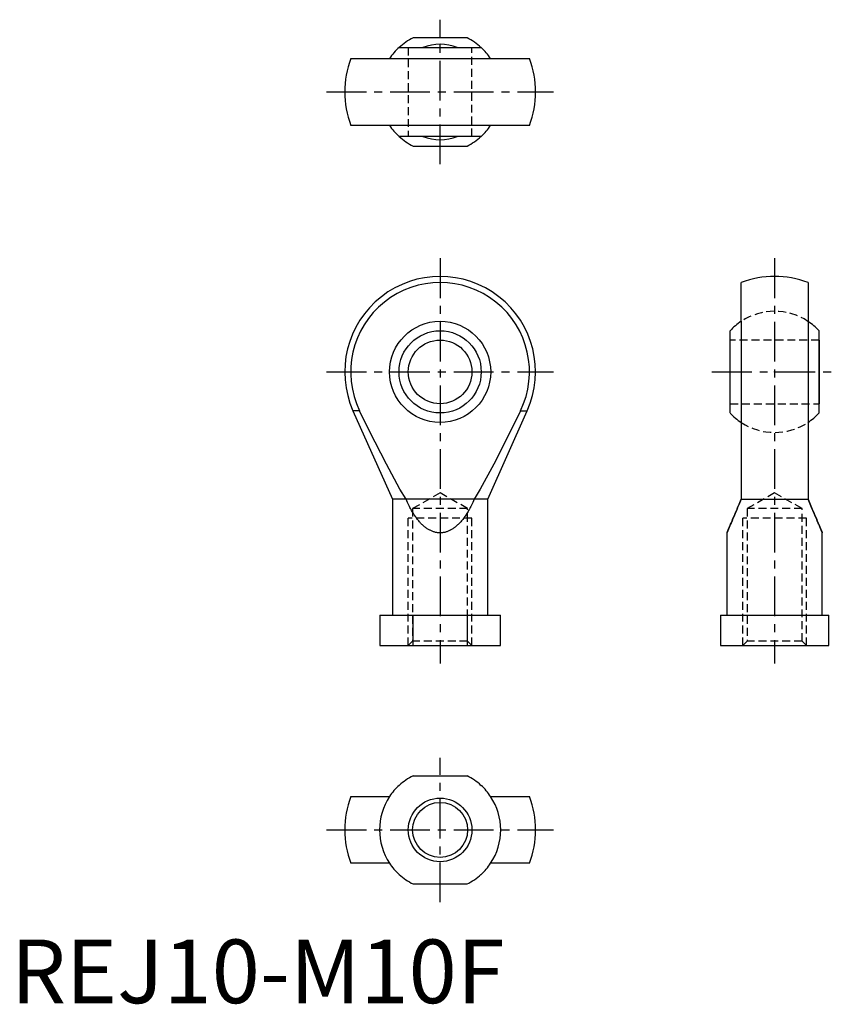
# Model space of a CAD drawing. Extents: x 1 to 130, y 0 to 155.
import ezdxf

# ---------------------------------------------------------------- set-up
doc = ezdxf.new("R2010")
doc.units = 0
doc.header["$LTSCALE"] = 5
doc.header["$MEASUREMENT"] = 0
doc.linetypes.add('CENTER', pattern=[2, 1.25, -0.25, 0.25, -0.25])
doc.linetypes.add('HIDDEN', pattern=[0.375, 0.25, -0.125])
doc.layers.get('0').update_dxf_attribs({"linetype": 'CONTINUOUS'})
for name, color, linetype in [('1', 1, 'CENTER'), ('2', 2, 'HIDDEN'), ('3', 3, 'CONTINUOUS')]:
    doc.layers.add(name, color=color, linetype=linetype)
doc.styles.add('Standard1', font='ARIAL.TTF')

msp = doc.modelspace()

# ---------------------------------------------------------------- linework, layer by layer
for p, q in [((71.72, 151.7), (63.24, 151.7)), ((61.06, 150.2), (61.02, 150.2)), ((61.02, 150.2), (73.94, 150.2)), ((73.94, 150.2), (73.9, 150.2)), ((53.43, 148.45), (81.53, 148.45)), ((81.53, 137.95), (53.43, 137.95)), ((61.02, 136.2), (61.06, 136.2)), ((73.94, 136.2), (61.02, 136.2)), ((73.9, 136.2), (73.94, 136.2)), ((63.24, 134.7), (71.72, 134.7)), ((114.82, 107.16), (114.82, 113.27)), ((125.32, 113.27), (125.32, 107.16)), ((114.82, 107.16), (114.82, 91.27)), ((125.32, 107.16), (125.32, 91.27)), ((113.07, 92.75), (113.07, 105.67)), ((127.07, 92.75), (127.07, 105.67)), ((113.07, 94.21), (113.07, 104.21)), ((127.07, 104.21), (127.07, 94.21)), ((54.83, 93.1), (53.78, 93.1)), ((53.78, 93.1), (59.98, 79.21)), ((74.98, 79.21), (81.18, 93.1)), ((80.13, 93.1), (81.18, 93.1)), ((114.82, 91.27), (114.82, 79.21)), ((125.32, 91.27), (125.32, 79.21)), ((74.98, 79.21), (59.98, 79.21)), ((59.98, 79.21), (59.98, 60.99)), ((74.98, 60.99), (74.98, 79.21)), ((114.82, 79.21), (125.32, 79.21)), ((112.57, 73.91), (112.57, 60.99)), ((127.57, 60.99), (127.57, 73.91)), ((57.98, 60.99), (76.98, 60.99)), ((57.98, 60.99), (57.98, 56.21)), ((63.24, 56.21), (63.24, 60.99)), ((71.72, 60.99), (71.72, 56.21)), ((76.98, 56.21), (76.98, 60.99)), ((111.57, 60.99), (111.57, 56.21)), ((111.57, 60.99), (128.57, 60.99)), ((128.57, 56.21), (128.57, 60.99)), ((57.98, 56.21), (76.98, 56.21)), ((111.57, 56.21), (128.57, 56.21)), ((63.24, 35.73), (71.72, 35.73)), ((61.02, 34.23), (61.06, 34.23)), ((73.9, 34.23), (73.94, 34.23)), ((53.43, 32.48), (59.53, 32.48)), ((75.43, 32.48), (81.53, 32.48)), ((59.53, 21.98), (53.43, 21.98)), ((81.53, 21.98), (75.43, 21.98)), ((61.02, 20.23), (61.06, 20.23)), ((73.9, 20.23), (73.94, 20.23)), ((63.24, 18.73), (71.72, 18.73))]:
    msp.add_line(p, q)
for points in [[(62.12, 79.21), (61.17, 80.79), (59.03, 84.71), (56.4, 89.89), (54.83, 93.1)], [(80.13, 93.1), (78.56, 89.89), (75.93, 84.71), (73.78, 80.79), (72.84, 79.21)], [(72.84, 79.21), (72.6, 78.67), (72.31, 78.06), (72.22, 77.9), (72.14, 77.74), (72.09, 77.65), (72.05, 77.58), (71.96, 77.42), (71.87, 77.26), (71.78, 77.11), (71.69, 76.97), (71.6, 76.82), (71.55, 76.75), (71.51, 76.68), (71.41, 76.54), (71.32, 76.41), (71.27, 76.34), (71.23, 76.27), (71.13, 76.15), (71.03, 76.02), (70.98, 75.96), (70.93, 75.9), (70.84, 75.78), (70.74, 75.67), (70.64, 75.56), (70.54, 75.45), (70.44, 75.34), (70.38, 75.29), (70.33, 75.24), (70.23, 75.15), (70.13, 75.05), (70.02, 74.96), (69.92, 74.88), (69.82, 74.79), (69.76, 74.75), (69.71, 74.71), (69.6, 74.64), (69.5, 74.57), (69.39, 74.5), (69.28, 74.43), (69.18, 74.37), (69.12, 74.34), (69.07, 74.32), (68.96, 74.26), (68.85, 74.21), (68.74, 74.17), (68.63, 74.12), (68.53, 74.09), (68.47, 74.07), (68.42, 74.05), (68.31, 74.02), (68.2, 73.99), (68.09, 73.97), (67.98, 73.95), (67.87, 73.94), (67.81, 73.93), (67.76, 73.93), (67.65, 73.92), (67.53, 73.91), (67.48, 73.91), (67.42, 73.91), (67.31, 73.92), (67.2, 73.93), (67.15, 73.93), (67.09, 73.94), (66.98, 73.95), (66.87, 73.97), (66.76, 73.99), (66.65, 74.02), (66.54, 74.05), (66.49, 74.07), (66.43, 74.09), (66.32, 74.12), (66.22, 74.17), (66.11, 74.21), (66, 74.26), (65.89, 74.32), (65.84, 74.34), (65.78, 74.37), (65.67, 74.43), (65.57, 74.5), (65.46, 74.57), (65.35, 74.64), (65.25, 74.71), (65.2, 74.75), (65.14, 74.79), (65.04, 74.88), (64.94, 74.96), (64.83, 75.05), (64.73, 75.15), (64.63, 75.24), (64.57, 75.29), (64.52, 75.34), (64.42, 75.45), (64.32, 75.56), (64.22, 75.67), (64.12, 75.78), (64.02, 75.9), (63.98, 75.96), (63.93, 76.02), (63.83, 76.15), (63.73, 76.27), (63.69, 76.34), (63.64, 76.41), (63.54, 76.54), (63.45, 76.68), (63.4, 76.75), (63.36, 76.82), (63.27, 76.97), (63.18, 77.11), (63.09, 77.26), (63, 77.42), (62.91, 77.58), (62.86, 77.65), (62.82, 77.74), (62.74, 77.9), (62.65, 78.06), (62.36, 78.67), (62.12, 79.21)], [(112.57, 73.91), (112.57, 73.91), (112.57, 73.91), (112.57, 73.92), (112.57, 73.92), (112.58, 73.92), (112.58, 73.92), (112.58, 73.93), (112.58, 73.93), (112.58, 73.94), (112.59, 73.95), (112.59, 73.95), (112.59, 73.96), (112.6, 73.97), (112.6, 73.98), (112.6, 73.99), (112.61, 74), (112.62, 74.01), (112.62, 74.02), (112.62, 74.03), (112.63, 74.04), (112.64, 74.06), (112.64, 74.07), (112.64, 74.08), (112.65, 74.1), (112.66, 74.11), (112.66, 74.12), (112.67, 74.13), (112.68, 74.16), (112.69, 74.18), (112.69, 74.2), (112.7, 74.22), (112.72, 74.25), (112.72, 74.26), (112.73, 74.27), (112.74, 74.3), (112.75, 74.33), (112.76, 74.36), (112.77, 74.39), (112.79, 74.42), (112.79, 74.43), (112.8, 74.45), (112.81, 74.48), (112.83, 74.51), (112.84, 74.55), (112.86, 74.58), (112.87, 74.62), (112.88, 74.64), (112.89, 74.66), (112.9, 74.69), (112.92, 74.73), (112.94, 74.77), (112.95, 74.81), (112.97, 74.85), (112.98, 74.88), (112.99, 74.9), (113.01, 74.94), (113.03, 74.98), (113.1, 75.15), (113.16, 75.29), (113.22, 75.45), (113.37, 75.78), (113.52, 76.15), (113.69, 76.54), (113.87, 76.97), (114.06, 77.42), (114.16, 77.65), (114.26, 77.9), (114.48, 78.41), (114.71, 78.94), (114.82, 79.21)], [(114.82, 79.21), (114.71, 78.94), (114.48, 78.41), (114.26, 77.9), (114.16, 77.65), (114.06, 77.42), (113.87, 76.97), (113.69, 76.54), (113.52, 76.15), (113.37, 75.78), (113.22, 75.45), (113.16, 75.29), (113.1, 75.15), (113.03, 74.98), (113.01, 74.94), (112.99, 74.9), (112.98, 74.88), (112.97, 74.85), (112.95, 74.81), (112.94, 74.77), (112.92, 74.73), (112.9, 74.69), (112.89, 74.66), (112.88, 74.64), (112.87, 74.62), (112.86, 74.58), (112.84, 74.55), (112.83, 74.51), (112.81, 74.48), (112.8, 74.45), (112.79, 74.43), (112.79, 74.42), (112.77, 74.39), (112.76, 74.36), (112.75, 74.33), (112.74, 74.3), (112.73, 74.27), (112.72, 74.26), (112.72, 74.25), (112.7, 74.22), (112.69, 74.2), (112.69, 74.18), (112.68, 74.16), (112.67, 74.13), (112.66, 74.12), (112.66, 74.11), (112.65, 74.1), (112.64, 74.08), (112.64, 74.07), (112.64, 74.06), (112.63, 74.04), (112.62, 74.03), (112.62, 74.02), (112.62, 74.01), (112.61, 74), (112.6, 73.99), (112.6, 73.98), (112.6, 73.97), (112.59, 73.96), (112.59, 73.95), (112.59, 73.95), (112.58, 73.94), (112.58, 73.93), (112.58, 73.93), (112.58, 73.92), (112.58, 73.92), (112.57, 73.92), (112.57, 73.92), (112.57, 73.91), (112.57, 73.91), (112.57, 73.91)], [(127.57, 73.91), (127.57, 73.91), (127.57, 73.91), (127.57, 73.92), (127.57, 73.92), (127.57, 73.92), (127.57, 73.92), (127.57, 73.93), (127.56, 73.93), (127.56, 73.94), (127.56, 73.95), (127.56, 73.95), (127.55, 73.96), (127.55, 73.97), (127.55, 73.98), (127.54, 73.99), (127.54, 74), (127.53, 74.01), (127.53, 74.02), (127.52, 74.03), (127.52, 74.04), (127.51, 74.06), (127.51, 74.07), (127.5, 74.08), (127.5, 74.1), (127.49, 74.11), (127.48, 74.12), (127.48, 74.13), (127.47, 74.16), (127.46, 74.18), (127.45, 74.2), (127.44, 74.22), (127.43, 74.25), (127.43, 74.26), (127.42, 74.27), (127.41, 74.3), (127.4, 74.33), (127.38, 74.36), (127.37, 74.39), (127.36, 74.42), (127.35, 74.43), (127.35, 74.45), (127.33, 74.48), (127.32, 74.51), (127.3, 74.55), (127.29, 74.58), (127.27, 74.62), (127.27, 74.64), (127.26, 74.66), (127.24, 74.69), (127.23, 74.73), (127.21, 74.77), (127.19, 74.81), (127.17, 74.85), (127.16, 74.88), (127.16, 74.9), (127.14, 74.94), (127.12, 74.98), (127.05, 75.15), (126.99, 75.29), (126.92, 75.45), (126.78, 75.78), (126.63, 76.15), (126.46, 76.54), (126.28, 76.97), (126.09, 77.42), (125.98, 77.65), (125.88, 77.9), (125.67, 78.41), (125.44, 78.94), (125.32, 79.21)], [(125.32, 79.21), (125.44, 78.94), (125.67, 78.41), (125.88, 77.9), (125.98, 77.65), (126.09, 77.42), (126.28, 76.97), (126.46, 76.54), (126.63, 76.15), (126.78, 75.78), (126.92, 75.45), (126.99, 75.29), (127.05, 75.15), (127.12, 74.98), (127.14, 74.94), (127.16, 74.9), (127.16, 74.88), (127.17, 74.85), (127.19, 74.81), (127.21, 74.77), (127.23, 74.73), (127.24, 74.69), (127.26, 74.66), (127.27, 74.64), (127.27, 74.62), (127.29, 74.58), (127.3, 74.55), (127.32, 74.51), (127.33, 74.48), (127.35, 74.45), (127.35, 74.43), (127.36, 74.42), (127.37, 74.39), (127.38, 74.36), (127.4, 74.33), (127.41, 74.3), (127.42, 74.27), (127.43, 74.26), (127.43, 74.25), (127.44, 74.22), (127.45, 74.2), (127.46, 74.18), (127.47, 74.16), (127.48, 74.13), (127.48, 74.12), (127.49, 74.11), (127.5, 74.1), (127.5, 74.08), (127.51, 74.07), (127.51, 74.06), (127.52, 74.04), (127.52, 74.03), (127.53, 74.02), (127.53, 74.01), (127.54, 74), (127.54, 73.99), (127.55, 73.98), (127.55, 73.97), (127.55, 73.96), (127.56, 73.95), (127.56, 73.95), (127.56, 73.94), (127.56, 73.93), (127.57, 73.93), (127.57, 73.92), (127.57, 73.92), (127.57, 73.92), (127.57, 73.92), (127.57, 73.91), (127.57, 73.91), (127.57, 73.91)]]:
    msp.add_lwpolyline(points)
for centre, radius in [((67.48, 99.21), 7.95), ((67.48, 99.21), 6.46), ((67.48, 99.21), 5), ((67.48, 27.23), 4.32)]:
    msp.add_circle(centre, radius)
for centre, radius, start, end in [((67.48, 143.2), 9.5, 116.5254, 132.5369), ((67.48, 143.2), 9.5, 47.4631, 63.4746), ((67.48, 143.2), 9.53, 132.7005, 146.5519), ((67.48, 143.2), 7.5, 68.9605, 111.0395), ((67.48, 143.2), 9.52, 33.4481, 47.2995), ((67.48, 143.2), 15, 159.5127, 200.4873), ((67.48, 143.2), 15, 339.5127, 20.4873), ((67.48, 143.2), 9.53, 213.4481, 227.2995), ((67.48, 143.2), 9.52, 312.7005, 326.5519), ((67.48, 143.2), 9.5, 227.4631, 243.4746), ((67.48, 143.2), 7.5, 248.9605, 291.0395), ((67.48, 143.2), 9.5, 296.5254, 312.5369), ((67.48, 99.21), 15, 335.9485, 204.0515), ((67.48, 99.21), 14.05, 334.2098, 205.7902), ((120.07, 99.21), 15, 69.5127, 110.4873), ((120.07, 99.21), 9.53, 123.4481, 137.2995), ((120.07, 99.21), 9.52, 42.7005, 56.5519), ((120.07, 99.21), 9.53, 222.7005, 236.5519), ((120.07, 99.21), 9.52, 303.4481, 317.2995), ((67.48, 27.23), 9.5, 116.5254, 132.5369), ((67.48, 27.23), 9.5, 47.4631, 63.4746), ((67.48, 27.23), 9.53, 132.7005, 146.5519), ((67.48, 27.23), 9.52, 33.4481, 47.2995), ((67.48, 27.23), 15, 159.5127, 200.4873), ((67.48, 27.23), 9.52, 146.5519, 213.4481), ((67.48, 27.23), 9.52, 326.5519, 33.4481), ((67.48, 27.23), 15, 339.5127, 20.4873), ((67.48, 27.23), 9.53, 213.4481, 227.2995), ((67.48, 27.23), 9.52, 312.7005, 326.5519), ((67.48, 27.23), 9.5, 227.4631, 243.4746), ((67.48, 27.23), 9.5, 296.5254, 312.5369)]:
    msp.add_arc(centre, radius, start, end)
at = {"extrusion": (1, -1.83691e-16, 6.12303e-17)}
msp.add_point((120.07, 99.21), dxfattribs=at)
at = {"extrusion": (-1, 1.83691e-16, 6.12303e-17)}
msp.add_point((120.07, 99.21), dxfattribs=at)
at = {"layer": '1'}
for p, q in [((67.48, 131.85), (67.48, 154.56)), ((49.63, 143.2), (85.33, 143.2)), ((67.48, 117.07), (67.48, 53.36)), ((120.07, 117.07), (120.07, 53.36)), ((49.63, 99.21), (85.33, 99.21)), ((110.22, 99.21), (129.93, 99.21)), ((67.48, 15.87), (67.48, 38.58)), ((49.63, 27.23), (85.33, 27.23))]:
    msp.add_line(p, q, dxfattribs=at)
at = {"layer": '2'}
for p, q in [((62.48, 150.2), (62.48, 136.2)), ((72.48, 136.2), (72.48, 150.2)), ((127.07, 104.21), (113.07, 104.21)), ((113.07, 94.21), (127.07, 94.21)), ((67.48, 80.21), (63.16, 77.72)), ((71.8, 77.72), (67.48, 80.21)), ((120.07, 80.21), (115.75, 77.72)), ((124.4, 77.72), (120.07, 80.21)), ((63.16, 77.72), (63.16, 56.89)), ((71.8, 77.72), (63.16, 77.72)), ((71.8, 56.89), (71.8, 77.72)), ((115.75, 77.72), (115.75, 56.89)), ((124.4, 77.72), (115.75, 77.72)), ((124.4, 56.89), (124.4, 77.72)), ((62.48, 56.21), (62.48, 76.21)), ((72.48, 76.21), (62.48, 76.21)), ((72.48, 56.21), (72.48, 76.21)), ((115.07, 56.21), (115.07, 76.21)), ((125.07, 76.21), (115.07, 76.21)), ((125.07, 56.21), (125.07, 76.21)), ((63.16, 56.89), (62.48, 56.21)), ((71.8, 56.89), (63.16, 56.89)), ((72.48, 56.21), (71.8, 56.89)), ((115.75, 56.89), (115.07, 56.21)), ((124.4, 56.89), (115.75, 56.89)), ((125.07, 56.21), (124.4, 56.89))]:
    msp.add_line(p, q, dxfattribs=at)
for start, end in [(56.5519, 123.4481), (56.5519, 123.4481), (236.5519, 303.4481), (236.5519, 303.4481)]:
    msp.add_arc((120.07, 99.21), 9.52, start, end, dxfattribs=at)
at = {"layer": '3'}
msp.add_circle((67.48, 27.23), 5, dxfattribs=at)

# ---------------------------------------------------------------- texts
at = {"color": 3, "style": 'Standard1'}
msp.add_text('REJ10-M10F', height=10, dxfattribs=at).set_placement((0, 0))

doc.saveas('drawing.dxf')
